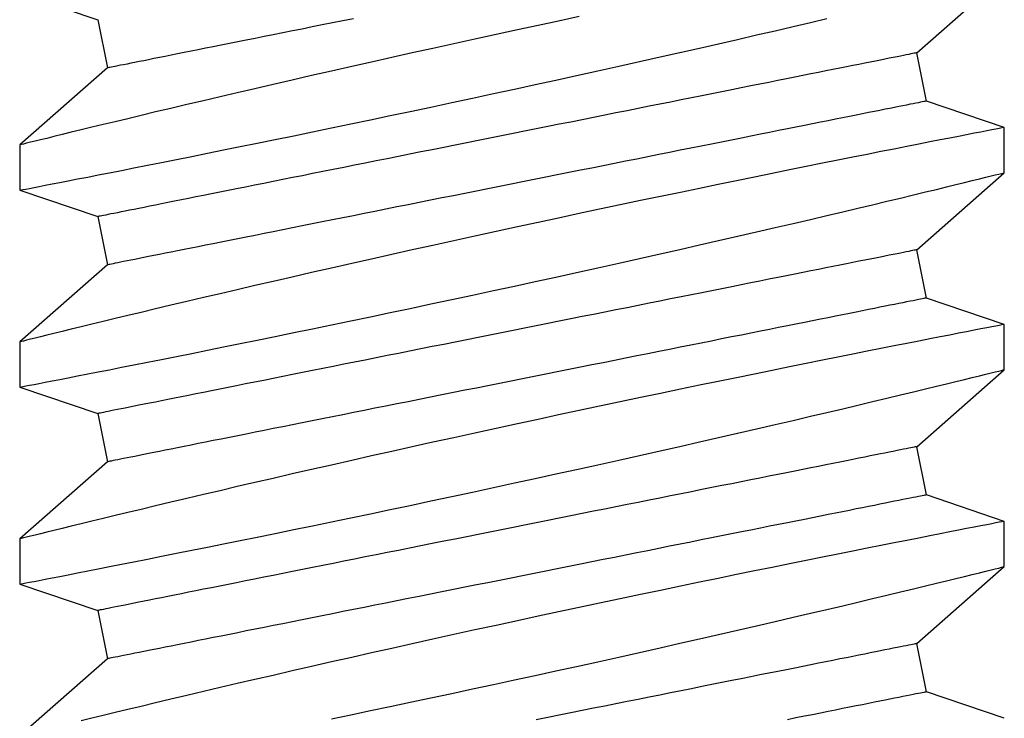
# Model space of a CAD drawing. Extents: x 391 to 989, y 176 to 293.
# Drawn here: x 755 to 756, y 208 to 208 of the extents above; entities that cross this region are included whole.
import ezdxf

# ---------------------------------------------------------------- set-up
doc = ezdxf.new("R2010")
doc.units = 0
doc.header["$MEASUREMENT"] = 0
doc.layers.add('Dimension', color=1, linetype='Continuous')
doc.layers.add('FASTENER(GFC)', color=6, linetype='Continuous')

# ---------------------------------------------------------------- blocks, each defined once
blk = doc.blocks.new('F103S')
at = {"layer": 'FASTENER(GFC)', "color": 6, "linetype": 'Continuous'}
for p, q in [((0.47741, 0.10289), (0.45783, 0.12517)), ((0.49639, 0.12517), (0.48968, 0.10535)), ((0.5079, 0.12517), (0.49639, 0.12517)), ((0.52748, 0.10289), (0.5079, 0.12517)), ((0.54646, 0.12517), (0.53975, 0.10535)), ((0.55797, 0.12517), (0.54646, 0.12517)), ((0.57755, 0.10289), (0.55797, 0.12517)), ((0.59653, 0.12517), (0.58982, 0.10535)), ((0.60804, 0.12517), (0.59653, 0.12517)), ((0.62761, 0.10289), (0.60804, 0.12517)), ((0.64659, 0.12517), (0.63989, 0.10535)), ((0.48968, 0.10535), (0.47741, 0.10289)), ((0.53975, 0.10535), (0.52748, 0.10289)), ((0.58982, 0.10535), (0.57755, 0.10289)), ((0.63989, 0.10535), (0.62761, 0.10289)), ((0.46899, -0.10535), (0.48126, -0.10289)), ((0.48126, -0.10289), (0.50084, -0.12517)), ((0.51906, -0.10535), (0.53133, -0.10289)), ((0.53133, -0.10289), (0.55091, -0.12517)), ((0.56913, -0.10535), (0.5814, -0.10289)), ((0.5814, -0.10289), (0.60098, -0.12517)), ((0.61919, -0.10535), (0.63147, -0.10289)), ((0.63147, -0.10289), (0.65105, -0.12517)), ((0.46228, -0.12517), (0.46899, -0.10535)), ((0.51235, -0.12517), (0.51906, -0.10535)), ((0.56242, -0.12517), (0.56913, -0.10535)), ((0.61249, -0.12517), (0.61919, -0.10535)), ((0.50084, -0.12517), (0.51235, -0.12517)), ((0.5509, -0.12517), (0.56241, -0.12517)), ((0.60097, -0.12517), (0.61248, -0.12517))]:
    blk.add_line(p, q, dxfattribs=at)
at = {"layer": 'FASTENER(GFC)', "color": 6, "linetype": 'Continuous', "flags": 128}
for points in [[(0.46218, 0.04586), (0.4632, 0.04096), (0.46423, 0.03599), (0.46529, 0.03097), (0.46636, 0.02589), (0.46747, 0.02063), (0.4686, 0.01533), (0.46974, 0.01001), (0.47088, 0.00467), (0.47203, -0.00062), (0.47318, -0.0059), (0.47433, -0.01118), (0.47548, -0.01643), (0.47667, -0.0218), (0.47785, -0.02714), (0.47903, -0.03242), (0.4802, -0.03764), (0.48134, -0.04268), (0.48247, -0.04766), (0.48358, -0.05254), (0.48468, -0.05734), (0.48579, -0.06216), (0.48689, -0.06688), (0.48795, -0.07147), (0.48899, -0.07592), (0.48997, -0.08007), (0.49091, -0.08408), (0.49183, -0.08795), (0.49271, -0.09166), (0.49358, -0.09531), (0.49442, -0.09879), (0.49521, -0.10207), (0.49595, -0.10516), (0.49662, -0.10791), (0.49724, -0.11047), (0.49782, -0.11284), (0.49835, -0.11501), (0.49884, -0.11703), (0.49929, -0.11885), (0.49968, -0.12044), (0.50001, -0.1218), (0.50028, -0.12288), (0.50049, -0.12375), (0.50066, -0.12442), (0.50077, -0.12488), (0.50083, -0.12513), (0.50084, -0.12514)], [(0.51235, -0.12514), (0.51235, -0.12514), (0.5123, -0.12493), (0.51222, -0.1245), (0.5121, -0.12387), (0.51194, -0.12303), (0.51174, -0.12199), (0.51149, -0.12071), (0.5112, -0.11921), (0.51087, -0.1175), (0.51049, -0.11559), (0.51009, -0.11354), (0.50965, -0.11129), (0.50918, -0.10886), (0.50867, -0.10626), (0.50811, -0.1034), (0.50751, -0.10036), (0.50687, -0.09714), (0.5062, -0.09377), (0.50551, -0.09029), (0.50479, -0.08665), (0.50403, -0.08288), (0.50325, -0.07897), (0.50241, -0.07482), (0.50155, -0.07054), (0.50065, -0.06614), (0.49974, -0.06163), (0.4988, -0.05705), (0.49784, -0.05238), (0.49686, -0.04763), (0.49586, -0.0428), (0.49481, -0.03776), (0.49374, -0.03265), (0.49265, -0.02749), (0.49155, -0.02228), (0.49045, -0.01709), (0.48933, -0.01186), (0.48821, -0.00662), (0.48708, -0.00137), (0.4859, 0.00403), (0.48473, 0.00943), (0.48355, 0.01481), (0.48237, 0.02016), (0.48121, 0.02538), (0.48006, 0.03057), (0.47891, 0.0357), (0.47777, 0.04076), (0.4766, 0.0459), (0.47545, 0.05095), (0.47432, 0.05591), (0.4732, 0.06076), (0.47214, 0.06536), (0.4711, 0.06985), (0.47008, 0.07421), (0.46909, 0.07844), (0.4681, 0.08265), (0.46714, 0.08671), (0.46621, 0.09061), (0.46532, 0.09433), (0.46452, 0.09771), (0.46374, 0.10092), (0.46301, 0.10395), (0.46232, 0.1068), (0.46166, 0.10955)], [(0.49639, 0.12515), (0.4964, 0.12511), (0.49646, 0.12482), (0.49655, 0.12432), (0.4967, 0.12359), (0.49688, 0.12265), (0.4971, 0.12152), (0.49735, 0.1202), (0.49765, 0.11868), (0.49798, 0.11696), (0.49837, 0.11499), (0.49879, 0.11282), (0.49925, 0.11045), (0.49975, 0.10789), (0.50028, 0.10521), (0.50084, 0.10235), (0.50144, 0.09933), (0.50207, 0.09614), (0.50275, 0.0927), (0.50347, 0.0891), (0.50422, 0.08534), (0.505, 0.08144), (0.5058, 0.07746), (0.50663, 0.07334), (0.50748, 0.06911), (0.50837, 0.06476), (0.5093, 0.06018), (0.51026, 0.0555), (0.51124, 0.05072), (0.51225, 0.04586), (0.51327, 0.04096), (0.5143, 0.03599), (0.51536, 0.03097), (0.51642, 0.02589), (0.51754, 0.02063), (0.51867, 0.01533), (0.51981, 0.01001), (0.52095, 0.00467), (0.5221, -0.00062), (0.52324, -0.0059), (0.5244, -0.01118), (0.52555, -0.01643), (0.52674, -0.0218), (0.52792, -0.02714), (0.5291, -0.03242), (0.53027, -0.03764), (0.53141, -0.04268), (0.53254, -0.04766), (0.53365, -0.05254), (0.53475, -0.05734), (0.53586, -0.06216), (0.53695, -0.06688), (0.53802, -0.07147), (0.53906, -0.07592), (0.54004, -0.08007), (0.54098, -0.08408), (0.5419, -0.08795), (0.54278, -0.09166), (0.54365, -0.09531), (0.54449, -0.09879), (0.54528, -0.10207), (0.54602, -0.10516), (0.54669, -0.10791), (0.54731, -0.11047), (0.54788, -0.11284), (0.54841, -0.11501), (0.54891, -0.11703), (0.54935, -0.11885), (0.54974, -0.12044), (0.55008, -0.1218), (0.55035, -0.12288), (0.55056, -0.12375), (0.55072, -0.12442), (0.55084, -0.12488), (0.5509, -0.12513), (0.5509, -0.12514)], [(0.56241, -0.12514), (0.56242, -0.12514), (0.56237, -0.12493), (0.56229, -0.1245), (0.56217, -0.12387), (0.56201, -0.12303), (0.5618, -0.12199), (0.56156, -0.12071), (0.56127, -0.11921), (0.56093, -0.1175), (0.56056, -0.11559), (0.56016, -0.11354), (0.55972, -0.11129), (0.55925, -0.10886), (0.55874, -0.10626), (0.55818, -0.1034), (0.55758, -0.10036), (0.55694, -0.09714), (0.55627, -0.09377), (0.55558, -0.09029), (0.55486, -0.08665), (0.5541, -0.08288), (0.55332, -0.07897), (0.55248, -0.07482), (0.55162, -0.07054), (0.55072, -0.06614), (0.5498, -0.06163), (0.54887, -0.05705), (0.54791, -0.05238), (0.54693, -0.04763), (0.54593, -0.0428), (0.54488, -0.03776), (0.54381, -0.03265), (0.54272, -0.02749), (0.54162, -0.02228), (0.54052, -0.01709), (0.5394, -0.01186), (0.53828, -0.00662), (0.53714, -0.00137), (0.53597, 0.00403), (0.5348, 0.00943), (0.53362, 0.01481), (0.53244, 0.02016), (0.53128, 0.02538), (0.53012, 0.03057), (0.52898, 0.0357), (0.52784, 0.04076), (0.52667, 0.0459), (0.52552, 0.05095), (0.52439, 0.05591), (0.52327, 0.06076), (0.52221, 0.06536), (0.52117, 0.06985), (0.52015, 0.07421), (0.51916, 0.07844), (0.51817, 0.08265), (0.51721, 0.08671), (0.51628, 0.09061), (0.51539, 0.09433), (0.51458, 0.09771), (0.51381, 0.10092), (0.51308, 0.10395), (0.51239, 0.1068), (0.51173, 0.10955), (0.51111, 0.11208), (0.51054, 0.11441), (0.51003, 0.11652), (0.50959, 0.11831), (0.5092, 0.1199), (0.50886, 0.12128), (0.50857, 0.12246), (0.50832, 0.12345), (0.50813, 0.12422), (0.508, 0.12477), (0.50792, 0.12508), (0.5079, 0.12516)], [(0.54646, 0.12515), (0.54647, 0.12511), (0.54653, 0.12482), (0.54662, 0.12432), (0.54676, 0.12359), (0.54695, 0.12265), (0.54716, 0.12152), (0.54742, 0.1202), (0.54772, 0.11868), (0.54805, 0.11696), (0.54843, 0.11499), (0.54886, 0.11282), (0.54932, 0.11045), (0.54982, 0.10789), (0.55035, 0.10521), (0.55091, 0.10235), (0.55151, 0.09933), (0.55214, 0.09614), (0.55282, 0.0927), (0.55353, 0.0891), (0.55428, 0.08534), (0.55506, 0.08144), (0.55587, 0.07746), (0.55669, 0.07334), (0.55755, 0.06911), (0.55844, 0.06476), (0.55937, 0.06018), (0.56033, 0.0555), (0.56131, 0.05072), (0.56232, 0.04586), (0.56333, 0.04096), (0.56437, 0.03599), (0.56542, 0.03097), (0.56649, 0.02589), (0.56761, 0.02063), (0.56873, 0.01533), (0.56987, 0.01001), (0.57102, 0.00467), (0.57216, -0.00062), (0.57331, -0.0059), (0.57446, -0.01118), (0.57562, -0.01643), (0.5768, -0.0218), (0.57799, -0.02714), (0.57917, -0.03242), (0.58034, -0.03764), (0.58148, -0.04268), (0.58261, -0.04766), (0.58372, -0.05254), (0.58482, -0.05734), (0.58593, -0.06216), (0.58702, -0.06688), (0.58809, -0.07147), (0.58913, -0.07592), (0.5901, -0.08007), (0.59105, -0.08408), (0.59197, -0.08795), (0.59285, -0.09166), (0.59372, -0.09531), (0.59455, -0.09879), (0.59534, -0.10207), (0.59609, -0.10516), (0.59675, -0.10791), (0.59738, -0.11047), (0.59795, -0.11284), (0.59848, -0.11501), (0.59898, -0.11703), (0.59942, -0.11885), (0.59981, -0.12044), (0.60015, -0.1218), (0.60041, -0.12288), (0.60063, -0.12375), (0.60079, -0.12442), (0.60091, -0.12488), (0.60097, -0.12513), (0.60097, -0.12514)], [(0.61248, -0.12514), (0.61248, -0.12514), (0.61244, -0.12493), (0.61236, -0.1245), (0.61224, -0.12387), (0.61207, -0.12303), (0.61187, -0.12199), (0.61162, -0.12071), (0.61133, -0.11921), (0.611, -0.1175), (0.61063, -0.11559), (0.61023, -0.11354), (0.60979, -0.11129), (0.60932, -0.10886), (0.60881, -0.10626), (0.60824, -0.1034), (0.60764, -0.10036), (0.60701, -0.09714), (0.60634, -0.09377), (0.60565, -0.09029), (0.60493, -0.08665), (0.60417, -0.08288), (0.60339, -0.07897), (0.60255, -0.07482), (0.60169, -0.07054), (0.60079, -0.06614), (0.59987, -0.06163), (0.59894, -0.05705), (0.59798, -0.05238), (0.597, -0.04763), (0.59599, -0.0428), (0.59495, -0.03776), (0.59388, -0.03265), (0.59279, -0.02749), (0.59169, -0.02228), (0.59059, -0.01709), (0.58947, -0.01186), (0.58835, -0.00662), (0.58721, -0.00137), (0.58604, 0.00403), (0.58486, 0.00943), (0.58368, 0.01481), (0.58251, 0.02016), (0.58135, 0.02538), (0.58019, 0.03057), (0.57904, 0.0357), (0.5779, 0.04076), (0.57674, 0.0459), (0.57559, 0.05095), (0.57446, 0.05591), (0.57334, 0.06076), (0.57228, 0.06536), (0.57123, 0.06985), (0.57022, 0.07421), (0.56923, 0.07844), (0.56823, 0.08265), (0.56727, 0.08671), (0.56635, 0.09061), (0.56546, 0.09433), (0.56465, 0.09771), (0.56388, 0.10092), (0.56315, 0.10395), (0.56246, 0.1068), (0.56179, 0.10955), (0.56118, 0.11208), (0.56061, 0.11441), (0.56009, 0.11652), (0.55966, 0.11831), (0.55927, 0.1199), (0.55893, 0.12128), (0.55864, 0.12246), (0.55839, 0.12345), (0.5582, 0.12422), (0.55807, 0.12477), (0.55799, 0.12508), (0.55797, 0.12516)], [(0.59653, 0.12515), (0.59654, 0.12511), (0.59659, 0.12482), (0.59669, 0.12432), (0.59683, 0.12359), (0.59701, 0.12265), (0.59723, 0.12152), (0.59749, 0.1202), (0.59778, 0.11868), (0.59812, 0.11696), (0.5985, 0.11499), (0.59893, 0.11282), (0.59939, 0.11045), (0.59989, 0.10789), (0.60042, 0.10521), (0.60098, 0.10235), (0.60157, 0.09933), (0.6022, 0.09614), (0.60289, 0.0927), (0.6036, 0.0891), (0.60435, 0.08534), (0.60513, 0.08144), (0.60593, 0.07746), (0.60676, 0.07334), (0.60762, 0.06911), (0.6085, 0.06476), (0.60944, 0.06018), (0.6104, 0.0555), (0.61138, 0.05072), (0.61239, 0.04586), (0.6134, 0.04096), (0.61444, 0.03599), (0.61549, 0.03097), (0.61656, 0.02589), (0.61767, 0.02063), (0.6188, 0.01533), (0.61994, 0.01001), (0.62109, 0.00467), (0.62223, -0.00062), (0.62338, -0.0059), (0.62453, -0.01118), (0.62569, -0.01643), (0.62687, -0.0218), (0.62806, -0.02714), (0.62924, -0.03242), (0.63041, -0.03764), (0.63155, -0.04268), (0.63267, -0.04766), (0.63379, -0.05254), (0.63489, -0.05734), (0.636, -0.06216), (0.63709, -0.06688), (0.63816, -0.07147), (0.6392, -0.07592), (0.64017, -0.08007)], [(0.64066, -0.01709), (0.63954, -0.01186), (0.63841, -0.00662), (0.63728, -0.00137), (0.63611, 0.00403), (0.63493, 0.00943), (0.63375, 0.01481), (0.63257, 0.02016), (0.63142, 0.02538), (0.63026, 0.03057), (0.62911, 0.0357), (0.62797, 0.04076), (0.62681, 0.0459), (0.62566, 0.05095), (0.62452, 0.05591), (0.62341, 0.06076), (0.62235, 0.06536), (0.6213, 0.06985), (0.62028, 0.07421), (0.61929, 0.07844), (0.6183, 0.08265), (0.61734, 0.08671), (0.61642, 0.09061), (0.61553, 0.09433), (0.61472, 0.09771), (0.61395, 0.10092), (0.61322, 0.10395), (0.61253, 0.1068), (0.61186, 0.10955), (0.61125, 0.11208), (0.61068, 0.11441), (0.61016, 0.11652), (0.60972, 0.11831), (0.60934, 0.1199), (0.60899, 0.12128), (0.60871, 0.12246), (0.60846, 0.12345), (0.60827, 0.12422), (0.60814, 0.12477), (0.60806, 0.12508), (0.60804, 0.12516)], [(0.48126, -0.10289), (0.48126, -0.10285), (0.48123, -0.10273), (0.48119, -0.10252), (0.48113, -0.10223), (0.48106, -0.10185), (0.48096, -0.1014), (0.48086, -0.10086), (0.48073, -0.10024), (0.48059, -0.09953), (0.48044, -0.09875), (0.48026, -0.09789), (0.48007, -0.09695), (0.47987, -0.09592), (0.47965, -0.09483), (0.47941, -0.09365), (0.47916, -0.0924), (0.4789, -0.09107), (0.47862, -0.08967), (0.47832, -0.0882), (0.47802, -0.08665), (0.47769, -0.08504), (0.47736, -0.08335), (0.47701, -0.0816), (0.47664, -0.07978), (0.47626, -0.0779), (0.47588, -0.07595), (0.47547, -0.07394), (0.47506, -0.07187), (0.47463, -0.06975), (0.4742, -0.06756), (0.47375, -0.06532), (0.47329, -0.06303), (0.47282, -0.06069), (0.47234, -0.05829), (0.47186, -0.05585), (0.47136, -0.05336), (0.47085, -0.05083), (0.47034, -0.04826), (0.46981, -0.04565), (0.46928, -0.043), (0.46875, -0.04031), (0.4682, -0.03759), (0.46765, -0.03484), (0.4671, -0.03207), (0.46654, -0.02926), (0.46597, -0.02643), (0.4654, -0.02358), (0.46483, -0.02071), (0.46425, -0.01782), (0.46367, -0.01492), (0.46308, -0.012), (0.4625, -0.00907), (0.46191, -0.00613)], [(0.53133, -0.10289), (0.53132, -0.10285), (0.5313, -0.10273), (0.53126, -0.10252), (0.5312, -0.10223), (0.53112, -0.10185), (0.53103, -0.1014), (0.53092, -0.10086), (0.5308, -0.10024), (0.53066, -0.09953), (0.5305, -0.09875), (0.53033, -0.09789), (0.53014, -0.09695), (0.52994, -0.09592), (0.52972, -0.09483), (0.52948, -0.09365), (0.52923, -0.0924), (0.52897, -0.09107), (0.52869, -0.08967), (0.52839, -0.0882), (0.52808, -0.08665), (0.52776, -0.08504), (0.52742, -0.08335), (0.52707, -0.0816), (0.52671, -0.07978), (0.52633, -0.0779), (0.52594, -0.07595), (0.52554, -0.07394), (0.52513, -0.07187), (0.5247, -0.06975), (0.52427, -0.06756), (0.52382, -0.06532), (0.52336, -0.06303), (0.52289, -0.06069), (0.52241, -0.05829), (0.52192, -0.05585), (0.52143, -0.05336), (0.52092, -0.05083), (0.52041, -0.04826), (0.51988, -0.04565), (0.51935, -0.043), (0.51882, -0.04031), (0.51827, -0.03759), (0.51772, -0.03484), (0.51717, -0.03207), (0.51661, -0.02926), (0.51604, -0.02643), (0.51547, -0.02358), (0.5149, -0.02071), (0.51432, -0.01782), (0.51374, -0.01492), (0.51315, -0.012), (0.51257, -0.00907), (0.51198, -0.00613), (0.51139, -0.00319), (0.5108, -0.00025), (0.51021, 0.0027), (0.50962, 0.00565), (0.50904, 0.00859), (0.50845, 0.01152), (0.50786, 0.01445), (0.50728, 0.01737), (0.5067, 0.02027), (0.50612, 0.02316), (0.50555, 0.02603), (0.50498, 0.02889), (0.50441, 0.03172), (0.50385, 0.03452), (0.50329, 0.0373), (0.50274, 0.04005), (0.5022, 0.04277), (0.50166, 0.04545), (0.50113, 0.0481), (0.50061, 0.05071), (0.5001, 0.05329), (0.49959, 0.05582), (0.49909, 0.05831), (0.4986, 0.06075), (0.49813, 0.06314), (0.49766, 0.06548), (0.4972, 0.06778), (0.49675, 0.07002), (0.49631, 0.0722), (0.49589, 0.07433), (0.49547, 0.0764), (0.49507, 0.07841), (0.49468, 0.08035), (0.49431, 0.08224), (0.49394, 0.08406), (0.49359, 0.08581), (0.49325, 0.08749), (0.49293, 0.08911), (0.49262, 0.09065), (0.49233, 0.09213), (0.49205, 0.09353), (0.49178, 0.09485), (0.49153, 0.0961), (0.4913, 0.09728), (0.49108, 0.09838), (0.49087, 0.0994), (0.49068, 0.10034), (0.49051, 0.10121), (0.49036, 0.10199), (0.49022, 0.10269), (0.49009, 0.10331), (0.48998, 0.10385), (0.48989, 0.10431), (0.48982, 0.10468), (0.48976, 0.10497), (0.48972, 0.10518), (0.48969, 0.10531), (0.48968, 0.10535), (0.48968, 0.10535)], [(0.5814, -0.10289), (0.58139, -0.10285), (0.58137, -0.10273), (0.58133, -0.10252), (0.58127, -0.10223), (0.58119, -0.10185), (0.5811, -0.1014), (0.58099, -0.10086), (0.58087, -0.10024), (0.58073, -0.09953), (0.58057, -0.09875), (0.5804, -0.09789), (0.58021, -0.09695), (0.58001, -0.09592), (0.57979, -0.09483), (0.57955, -0.09365), (0.5793, -0.0924), (0.57904, -0.09107), (0.57876, -0.08967), (0.57846, -0.0882), (0.57815, -0.08665), (0.57783, -0.08504), (0.57749, -0.08335), (0.57714, -0.0816), (0.57678, -0.07978), (0.5764, -0.0779), (0.57601, -0.07595), (0.57561, -0.07394), (0.5752, -0.07187), (0.57477, -0.06975), (0.57433, -0.06756), (0.57389, -0.06532), (0.57343, -0.06303), (0.57296, -0.06069), (0.57248, -0.05829), (0.57199, -0.05585), (0.57149, -0.05336), (0.57099, -0.05083), (0.57047, -0.04826), (0.56995, -0.04565), (0.56942, -0.043), (0.56888, -0.04031), (0.56834, -0.03759), (0.56779, -0.03484), (0.56724, -0.03207), (0.56667, -0.02926), (0.56611, -0.02643), (0.56554, -0.02358), (0.56496, -0.02071), (0.56439, -0.01782), (0.5638, -0.01492), (0.56322, -0.012), (0.56264, -0.00907), (0.56205, -0.00613), (0.56146, -0.00319), (0.56087, -0.00025), (0.56028, 0.0027), (0.55969, 0.00565), (0.5591, 0.00859), (0.55852, 0.01152), (0.55793, 0.01445), (0.55735, 0.01737), (0.55677, 0.02027), (0.55619, 0.02316), (0.55561, 0.02603), (0.55504, 0.02889), (0.55448, 0.03172), (0.55392, 0.03452), (0.55336, 0.0373), (0.55281, 0.04005), (0.55227, 0.04277), (0.55173, 0.04545), (0.5512, 0.0481), (0.55068, 0.05071), (0.55016, 0.05329), (0.54966, 0.05582), (0.54916, 0.05831), (0.54867, 0.06075), (0.54819, 0.06314), (0.54772, 0.06548), (0.54727, 0.06778), (0.54682, 0.07002), (0.54638, 0.0722), (0.54596, 0.07433), (0.54554, 0.0764), (0.54514, 0.07841), (0.54475, 0.08035), (0.54437, 0.08224), (0.54401, 0.08406), (0.54366, 0.08581), (0.54332, 0.08749), (0.543, 0.08911), (0.54269, 0.09065), (0.5424, 0.09213), (0.54212, 0.09353), (0.54185, 0.09485), (0.5416, 0.0961), (0.54137, 0.09728), (0.54115, 0.09838), (0.54094, 0.0994), (0.54075, 0.10034), (0.54058, 0.10121), (0.54042, 0.10199), (0.54028, 0.10269), (0.54016, 0.10331), (0.54005, 0.10385), (0.53996, 0.10431), (0.53989, 0.10468), (0.53983, 0.10497), (0.53979, 0.10518), (0.53976, 0.10531), (0.53975, 0.10535), (0.53975, 0.10535)], [(0.63147, -0.10289), (0.63146, -0.10285), (0.63144, -0.10273), (0.63139, -0.10252), (0.63134, -0.10223), (0.63126, -0.10185), (0.63117, -0.1014), (0.63106, -0.10086), (0.63094, -0.10024), (0.6308, -0.09953), (0.63064, -0.09875), (0.63047, -0.09789), (0.63028, -0.09695), (0.63007, -0.09592), (0.62986, -0.09483), (0.62962, -0.09365), (0.62937, -0.0924), (0.6291, -0.09107), (0.62882, -0.08967), (0.62853, -0.0882), (0.62822, -0.08665), (0.6279, -0.08504), (0.62756, -0.08335), (0.62721, -0.0816), (0.62685, -0.07978), (0.62647, -0.0779), (0.62608, -0.07595), (0.62568, -0.07394), (0.62526, -0.07187), (0.62484, -0.06975), (0.6244, -0.06756), (0.62395, -0.06532), (0.6235, -0.06303), (0.62303, -0.06069), (0.62255, -0.05829), (0.62206, -0.05585), (0.62156, -0.05336), (0.62106, -0.05083), (0.62054, -0.04826), (0.62002, -0.04565), (0.61949, -0.043), (0.61895, -0.04031), (0.61841, -0.03759), (0.61786, -0.03484), (0.6173, -0.03207), (0.61674, -0.02926), (0.61618, -0.02643), (0.61561, -0.02358), (0.61503, -0.02071), (0.61445, -0.01782), (0.61387, -0.01492), (0.61329, -0.012), (0.6127, -0.00907), (0.61212, -0.00613), (0.61153, -0.00319), (0.61094, -0.00025), (0.61035, 0.0027), (0.60976, 0.00565), (0.60917, 0.00859), (0.60859, 0.01152), (0.608, 0.01445), (0.60742, 0.01737), (0.60684, 0.02027), (0.60626, 0.02316), (0.60568, 0.02603), (0.60511, 0.02889), (0.60455, 0.03172), (0.60399, 0.03452), (0.60343, 0.0373), (0.60288, 0.04005), (0.60234, 0.04277), (0.6018, 0.04545), (0.60127, 0.0481), (0.60075, 0.05071), (0.60023, 0.05329), (0.59973, 0.05582), (0.59923, 0.05831), (0.59874, 0.06075), (0.59826, 0.06314), (0.59779, 0.06548), (0.59733, 0.06778), (0.59689, 0.07002), (0.59645, 0.0722), (0.59602, 0.07433), (0.59561, 0.0764), (0.59521, 0.07841), (0.59482, 0.08035), (0.59444, 0.08224), (0.59408, 0.08406), (0.59373, 0.08581), (0.59339, 0.08749), (0.59307, 0.08911), (0.59276, 0.09065), (0.59246, 0.09213), (0.59218, 0.09353), (0.59192, 0.09485), (0.59167, 0.0961), (0.59143, 0.09728), (0.59121, 0.09838), (0.59101, 0.0994), (0.59082, 0.10034), (0.59065, 0.10121), (0.59049, 0.10199), (0.59035, 0.10269), (0.59023, 0.10331), (0.59012, 0.10385), (0.59003, 0.10431), (0.58995, 0.10468), (0.5899, 0.10497), (0.58985, 0.10518), (0.58983, 0.10531), (0.58982, 0.10535), (0.58982, 0.10535)], [(0.46899, -0.10535), (0.46898, -0.10531), (0.46896, -0.10518), (0.46891, -0.10497), (0.46886, -0.10468), (0.46878, -0.10431), (0.46869, -0.10385), (0.46858, -0.10331), (0.46846, -0.10269), (0.46832, -0.10199), (0.46816, -0.10121), (0.46799, -0.10034), (0.4678, -0.0994), (0.4676, -0.09838), (0.46738, -0.09728), (0.46714, -0.0961), (0.46689, -0.09485), (0.46663, -0.09353), (0.46635, -0.09213), (0.46605, -0.09065), (0.46574, -0.08911), (0.46542, -0.08749), (0.46508, -0.08581), (0.46473, -0.08406), (0.46437, -0.08224), (0.46399, -0.08035), (0.4636, -0.07841), (0.4632, -0.0764), (0.46279, -0.07433), (0.46236, -0.0722), (0.46192, -0.07002)], [(0.51906, -0.10535), (0.51905, -0.10531), (0.51902, -0.10518), (0.51898, -0.10497), (0.51892, -0.10468), (0.51885, -0.10431), (0.51876, -0.10385), (0.51865, -0.10331), (0.51853, -0.10269), (0.51839, -0.10199), (0.51823, -0.10121), (0.51806, -0.10034), (0.51787, -0.0994), (0.51766, -0.09838), (0.51744, -0.09728), (0.51721, -0.0961), (0.51696, -0.09485), (0.51669, -0.09353), (0.51641, -0.09213), (0.51612, -0.09065), (0.51581, -0.08911), (0.51549, -0.08749), (0.51515, -0.08581), (0.5148, -0.08406), (0.51444, -0.08224), (0.51406, -0.08035), (0.51367, -0.07841), (0.51327, -0.0764), (0.51285, -0.07433), (0.51243, -0.0722), (0.51199, -0.07002), (0.51154, -0.06778), (0.51109, -0.06548), (0.51062, -0.06314), (0.51014, -0.06075), (0.50965, -0.05831), (0.50915, -0.05582), (0.50865, -0.05329), (0.50813, -0.05071), (0.50761, -0.0481), (0.50708, -0.04545), (0.50654, -0.04277), (0.506, -0.04005), (0.50545, -0.0373), (0.50489, -0.03452), (0.50433, -0.03172), (0.50377, -0.02889), (0.5032, -0.02603), (0.50262, -0.02316), (0.50204, -0.02027), (0.50146, -0.01737), (0.50088, -0.01445), (0.50029, -0.01152), (0.49971, -0.00859), (0.49912, -0.00565), (0.49853, -0.0027), (0.49794, 0.00025), (0.49735, 0.00319), (0.49676, 0.00613), (0.49617, 0.00907), (0.49559, 0.012), (0.49501, 0.01492), (0.49442, 0.01782), (0.49385, 0.02071), (0.49327, 0.02358), (0.4927, 0.02643), (0.49214, 0.02926), (0.49158, 0.03207), (0.49102, 0.03484), (0.49047, 0.03759), (0.48993, 0.04031), (0.48939, 0.043), (0.48886, 0.04565), (0.48834, 0.04826), (0.48782, 0.05083), (0.48732, 0.05336), (0.48682, 0.05585), (0.48633, 0.05829), (0.48585, 0.06069), (0.48538, 0.06303), (0.48492, 0.06532), (0.48448, 0.06756), (0.48404, 0.06975), (0.48361, 0.07187), (0.4832, 0.07394), (0.4828, 0.07595), (0.48241, 0.0779), (0.48203, 0.07978), (0.48167, 0.0816), (0.48132, 0.08335), (0.48098, 0.08504), (0.48066, 0.08665), (0.48035, 0.0882), (0.48005, 0.08967), (0.47977, 0.09107), (0.47951, 0.0924), (0.47926, 0.09365), (0.47902, 0.09483), (0.4788, 0.09592), (0.4786, 0.09695), (0.47841, 0.09789), (0.47824, 0.09875), (0.47808, 0.09953), (0.47794, 0.10024), (0.47782, 0.10086), (0.47771, 0.1014), (0.47762, 0.10185), (0.47754, 0.10223), (0.47748, 0.10252), (0.47744, 0.10273), (0.47742, 0.10285), (0.47741, 0.10289), (0.47741, 0.10289)], [(0.56913, -0.10535), (0.56912, -0.10531), (0.56909, -0.10518), (0.56905, -0.10497), (0.56899, -0.10468), (0.56892, -0.10431), (0.56883, -0.10385), (0.56872, -0.10331), (0.56859, -0.10269), (0.56845, -0.10199), (0.5683, -0.10121), (0.56813, -0.10034), (0.56794, -0.0994), (0.56773, -0.09838), (0.56751, -0.09728), (0.56728, -0.0961), (0.56703, -0.09485), (0.56676, -0.09353), (0.56648, -0.09213), (0.56619, -0.09065), (0.56588, -0.08911), (0.56556, -0.08749), (0.56522, -0.08581), (0.56487, -0.08406), (0.5645, -0.08224), (0.56413, -0.08035), (0.56374, -0.07841), (0.56334, -0.0764), (0.56292, -0.07433), (0.5625, -0.0722), (0.56206, -0.07002), (0.56161, -0.06778), (0.56115, -0.06548), (0.56068, -0.06314), (0.56021, -0.06075), (0.55972, -0.05831), (0.55922, -0.05582), (0.55871, -0.05329), (0.5582, -0.05071), (0.55768, -0.0481), (0.55715, -0.04545), (0.55661, -0.04277), (0.55607, -0.04005), (0.55552, -0.0373), (0.55496, -0.03452), (0.5544, -0.03172), (0.55383, -0.02889), (0.55326, -0.02603), (0.55269, -0.02316), (0.55211, -0.02027), (0.55153, -0.01737), (0.55095, -0.01445), (0.55036, -0.01152), (0.54977, -0.00859), (0.54919, -0.00565), (0.5486, -0.0027), (0.54801, 0.00025), (0.54742, 0.00319), (0.54683, 0.00613), (0.54624, 0.00907), (0.54566, 0.012), (0.54507, 0.01492), (0.54449, 0.01782), (0.54392, 0.02071), (0.54334, 0.02358), (0.54277, 0.02643), (0.5422, 0.02926), (0.54164, 0.03207), (0.54109, 0.03484), (0.54054, 0.03759), (0.53999, 0.04031), (0.53946, 0.043), (0.53893, 0.04565), (0.5384, 0.04826), (0.53789, 0.05083), (0.53738, 0.05336), (0.53689, 0.05585), (0.5364, 0.05829), (0.53592, 0.06069), (0.53545, 0.06303), (0.53499, 0.06532), (0.53454, 0.06756), (0.53411, 0.06975), (0.53368, 0.07187), (0.53327, 0.07394), (0.53287, 0.07595), (0.53248, 0.0779), (0.5321, 0.07978), (0.53174, 0.0816), (0.53139, 0.08335), (0.53105, 0.08504), (0.53073, 0.08665), (0.53042, 0.0882), (0.53012, 0.08967), (0.52984, 0.09107), (0.52958, 0.0924), (0.52933, 0.09365), (0.52909, 0.09483), (0.52887, 0.09592), (0.52867, 0.09695), (0.52848, 0.09789), (0.52831, 0.09875), (0.52815, 0.09953), (0.52801, 0.10024), (0.52789, 0.10086), (0.52778, 0.1014), (0.52769, 0.10185), (0.52761, 0.10223), (0.52755, 0.10252), (0.52751, 0.10273), (0.52749, 0.10285), (0.52748, 0.10289), (0.52748, 0.10289)], [(0.61919, -0.10535), (0.61919, -0.10531), (0.61916, -0.10518), (0.61912, -0.10497), (0.61906, -0.10468), (0.61899, -0.10431), (0.6189, -0.10385), (0.61879, -0.10331), (0.61866, -0.10269), (0.61852, -0.10199), (0.61837, -0.10121), (0.61819, -0.10034), (0.61801, -0.0994), (0.6178, -0.09838), (0.61758, -0.09728), (0.61735, -0.0961), (0.6171, -0.09485), (0.61683, -0.09353), (0.61655, -0.09213), (0.61626, -0.09065), (0.61595, -0.08911), (0.61562, -0.08749), (0.61529, -0.08581), (0.61494, -0.08406), (0.61457, -0.08224), (0.6142, -0.08035), (0.61381, -0.07841), (0.6134, -0.0764), (0.61299, -0.07433), (0.61257, -0.0722), (0.61213, -0.07002), (0.61168, -0.06778), (0.61122, -0.06548), (0.61075, -0.06314), (0.61027, -0.06075), (0.60979, -0.05831), (0.60929, -0.05582), (0.60878, -0.05329), (0.60827, -0.05071), (0.60775, -0.0481), (0.60722, -0.04545), (0.60668, -0.04277), (0.60613, -0.04005), (0.60559, -0.0373), (0.60503, -0.03452), (0.60447, -0.03172), (0.6039, -0.02889), (0.60333, -0.02603), (0.60276, -0.02316), (0.60218, -0.02027), (0.6016, -0.01737), (0.60102, -0.01445), (0.60043, -0.01152), (0.59984, -0.00859), (0.59925, -0.00565), (0.59867, -0.0027), (0.59808, 0.00025), (0.59749, 0.00319), (0.5969, 0.00613), (0.59631, 0.00907), (0.59573, 0.012), (0.59514, 0.01492), (0.59456, 0.01782), (0.59398, 0.02071), (0.59341, 0.02358), (0.59284, 0.02643), (0.59227, 0.02926), (0.59171, 0.03207), (0.59116, 0.03484), (0.59061, 0.03759), (0.59006, 0.04031), (0.58953, 0.043), (0.589, 0.04565), (0.58847, 0.04826), (0.58796, 0.05083), (0.58745, 0.05336), (0.58695, 0.05585), (0.58647, 0.05829), (0.58599, 0.06069), (0.58552, 0.06303), (0.58506, 0.06532), (0.58461, 0.06756), (0.58418, 0.06975), (0.58375, 0.07187), (0.58334, 0.07394), (0.58293, 0.07595), (0.58255, 0.0779), (0.58217, 0.07978), (0.58181, 0.0816), (0.58145, 0.08335), (0.58112, 0.08504), (0.58079, 0.08665), (0.58049, 0.0882), (0.58019, 0.08967), (0.57991, 0.09107), (0.57965, 0.0924), (0.5794, 0.09365), (0.57916, 0.09483), (0.57894, 0.09592), (0.57874, 0.09695), (0.57855, 0.09789), (0.57838, 0.09875), (0.57822, 0.09953), (0.57808, 0.10024), (0.57795, 0.10086), (0.57785, 0.1014), (0.57775, 0.10185), (0.57768, 0.10223), (0.57762, 0.10252), (0.57758, 0.10273), (0.57755, 0.10285), (0.57755, 0.10289), (0.57755, 0.10289)], [(0.64013, 0.04031), (0.63959, 0.043), (0.63906, 0.04565), (0.63854, 0.04826), (0.63803, 0.05083), (0.63752, 0.05336), (0.63702, 0.05585), (0.63654, 0.05829), (0.63606, 0.06069), (0.63559, 0.06303), (0.63513, 0.06532), (0.63468, 0.06756), (0.63424, 0.06975), (0.63382, 0.07187), (0.6334, 0.07394), (0.633, 0.07595), (0.63261, 0.0779), (0.63224, 0.07978), (0.63187, 0.0816), (0.63152, 0.08335), (0.63119, 0.08504), (0.63086, 0.08665), (0.63055, 0.0882), (0.63026, 0.08967), (0.62998, 0.09107), (0.62971, 0.0924), (0.62946, 0.09365), (0.62923, 0.09483), (0.62901, 0.09592), (0.6288, 0.09695), (0.62862, 0.09789), (0.62844, 0.09875), (0.62829, 0.09953), (0.62815, 0.10024), (0.62802, 0.10086), (0.62791, 0.1014), (0.62782, 0.10185), (0.62775, 0.10223), (0.62769, 0.10252), (0.62765, 0.10273), (0.62762, 0.10285), (0.62761, 0.10289), (0.62761, 0.10289)]]:
    blk.add_lwpolyline(points, dxfattribs=at)

msp = doc.modelspace()

# ---------------------------------------------------------------- block references
at = {"layer": 'Dimension', "rotation": 90.00000000000001}
msp.add_blockref('F103S', (755.426, 207.34685), dxfattribs=at)

doc.saveas('drawing.dxf')
